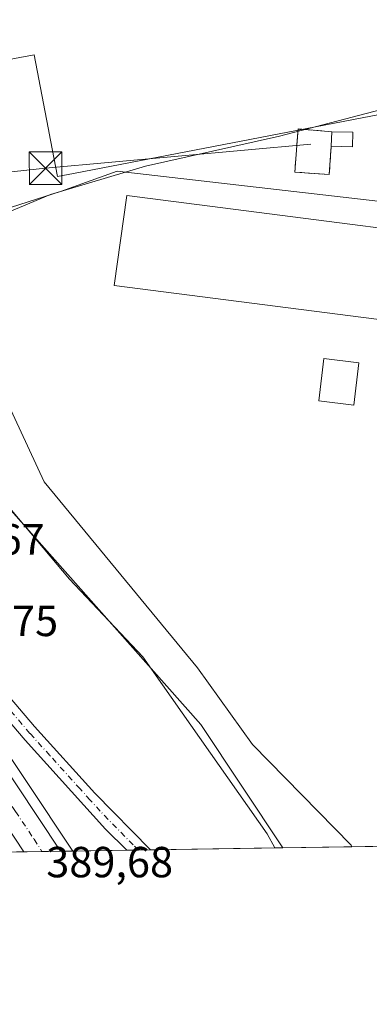
# Model space of a CAD drawing. Units: metres. Extents: x 607843 to 611322, y 4703820 to 4706188.
# Drawn here: x 610110 to 610191, y 4703821 to 4704048 of the extents above; entities that cross this region are included whole.
import ezdxf

# ---------------------------------------------------------------- set-up
doc = ezdxf.new("R2010")
doc.units = ezdxf.units.M
doc.header["$MEASUREMENT"] = 0
doc.linetypes.add('DGN Style 3', pattern=[2.307223458686699, 1.648016756204785, -0.6592067024819142])
doc.linetypes.add('DGN Style 4', pattern=[2.6384748266838614, 1.318413404963828, -0.6592067024819142, 0.001648016756204785, -0.6592067024819142])
for name, color, linetype, lineweight in [('Arcén (en calzada doble)', 91, 'Continuous', 13), ('Carretera de calzada única Cxs', 7, 'Continuous', 13), ('Carretera de calzada única eje', 7, 'DGN Style 4', 0), ('Comarca CxS', 21, 'Continuous', 0), ('Comunidad Autónoma CxS', 142, 'Continuous', 0), ('Corriente natural lineal', 142, 'Continuous', 13), ('Cultivos leñosos CxS', 92, 'Continuous', 0), ('Curva de nivel normal', 30, 'Continuous', 0), ('Depósito genérico Cxs', 203, 'Continuous', 0), ('Edificación Cxs', 1, 'Continuous', 13), ('Edificación industrial Cxs', 135, 'Continuous', 13), ('Explanada Cxs', 7, 'Continuous', 0), ('Instalación de energía eléctrica Cxs', 135, 'Continuous', 0), ('Municipio CxS', 4, 'Continuous', 0), ('Muro lineal', 1, 'DGN Style 3', 13), ('Núcleo urbano CxS', 7, 'Continuous', 0), ('Provincia CxS', 1, 'Continuous', 0), ('Recinto industrial CxS', 135, 'Continuous', 0), ('Rótulo de punto de cota en terreno', 7, 'Continuous', 0), ('Tendido', 6, 'Continuous', 0), ('Torre de tendido puntual', 7, 'Continuous', 0)]:
    doc.layers.add(name, color=color, linetype=linetype, lineweight=lineweight)
doc.styles.add('Style-Arial', font='txt')

# ---------------------------------------------------------------- blocks, each defined once
blk = doc.blocks.new('*U16')
at = {"layer": 'Núcleo urbano CxS', "color": 7, "linetype": 'Continuous', "lineweight": 0}
blk.add_polyline3d([(610016.9867000004, 4704059.4155, 390.2427000000025), (610045.3800999997, 4704036.026699999, 387.7237000000023), (610073.2209000001, 4704004.290899999, 387.5286999999953), (610093.2622999996, 4703974.782500001, 387.5439999999944), (610093.8195000002, 4703950.841499999, 386.5255999999936), (610128.3404999999, 4703911.863500001, 387.0298999999941), (610151.8356999997, 4703885.341700001, 387.2231000000029), (610170.6999000004, 4703856.975199999, 386.6934999999939), (610077.4943000004, 4703855.510299999, 388.5476999999955), (610068.8474000003, 4703874.433900001, 388.3197999999975), (610048.6196999997, 4703908.1621, 387.6793999999936), (610030.8262999998, 4703936.228499999, 389.3769999999931), (610021.6486999998, 4703956.344500001, 389.2467000000034), (609996.1019000001, 4704003.635299999, 390.6022999999986), (609972.0957000004, 4704035.0163, 389.7642999999953), (609910.2269000001, 4704061.933300001, 390.172000000006)], dxfattribs=at)
blk = doc.blocks.new('*U56')
at = {"layer": 'Explanada Cxs', "color": 7, "linetype": 'Continuous', "lineweight": 0}
blk.add_polyline3d([(610245.7001, 4703992.850099999, 394.3876000000019), (610134.8000999996, 4704007.1601, 392.6398999999947), (610131.8701, 4703986.440099999, 393.5929999999935), (610206.5800999999, 4703976.800100001, 399.3845000000001), (610204.9401000004, 4703964.0101, 395.3331999999937), (610213.0100999996, 4703962.9801, 398.1377000000066), (610208.3501000004, 4703926.960100001, 396.6037000000069), (610207.3901000004, 4703919.5101, 397.2433000000019), (610205.6700999998, 4703906.1501, 394.1310999999987), (610247.3800999997, 4703900.770099999, 393.6643999999943), (610245.2801000001, 4703886.0601, 391.7099000000017), (610251.8601000002, 4703870.4001, 389.7501000000047), (610248.9200999998, 4703867.880100001, 389.116200000004), (610254.6146, 4703858.294199999, 388.8386000000028), (610186.5368999997, 4703857.224300001, 389.0831000000035), (610186.3701, 4703857.600099999, 389.1022999999986), (610163.6801000005, 4703880.720100001, 389.2360999999946), (610151.0701000001, 4703898.380100001, 389.3959999999934), (610115.7701000003, 4703941.2501, 389.2283000000025), (610089.3000999996, 4703998.420100001, 390.8916999999929), (610119.5701000001, 4704008.0801, 391.9352999999974), (610132.6001000004, 4704012.700099999, 390.7339999999967), (610246.5000999998, 4703999.6501, 390.0360999999975)], close=True, dxfattribs=at)
for points in [[(610205.1601, 4703971.860099999, 399.3527999999933), (610202.2100999998, 4703972.200099999, 395.5529999999999), (610201.3701, 4703965.0601, 394.1006999999955), (610204.3201000001, 4703964.710100001, 395.9104999999981)], [(610188.1700999998, 4703968.610099999, 390.2201000000059), (610180.1201, 4703969.5801, 390.0755999999965), (610178.9600999998, 4703959.840100001, 390.1263999999938), (610187.0301000001, 4703958.880100001, 390.4388000000035)]]:
    blk.add_3dface(points, dxfattribs=at)
blk = doc.blocks.new('5TTEND')
at = {"layer": 'Recinto industrial CxS', "color": 7, "linetype": 'Continuous', "lineweight": 0}
for p, q in [((-0.375, 0.3754), (0.375, -0.3746)), ((0.3720000000000001, 0.3784000000000001), (-0.3720000000000001, -0.3776))]:
    blk.add_line(p, q, dxfattribs=at)
at = {"layer": 'Recinto industrial CxS', "color": 7, "linetype": 'Continuous', "lineweight": 0, "flags": 128}
blk.add_lwpolyline([(-0.375, -0.3746), (0.375, -0.3746), (0.375, 0.3754), (-0.375, 0.3754), (-0.3720000000000001, -0.3776)], dxfattribs=at)

msp = doc.modelspace()

# ---------------------------------------------------------------- linework, layer by layer
at = {"layer": 'Arcén (en calzada doble)', "color": 91, "linetype": 'Continuous', "lineweight": 13, "extrusion": (-0.006862487605066708, 0.07342276961878684, 0.9972772950214884), "elevation": 341574.2244153699, "flags": 128}
msp.add_lwpolyline([(-1045214.686289567, -4614040.106505184), (-1045196.483402021, -4614073.872525067), (-1045194.57777081, -4614072.500187231)], dxfattribs=at)
at = {"layer": 'Carretera de calzada única Cxs', "color": 7, "linetype": 'Continuous', "lineweight": 13, "extrusion": (0.008061726042571372, -0.01221301637042332, 0.9998929196690766), "elevation": -52140.0041677798, "flags": 128}
msp.add_lwpolyline([(610088.1824550511, 4703570.052664549), (610073.4657817087, 4703592.345127158)], dxfattribs=at)
at = {"layer": 'Carretera de calzada única Cxs', "color": 7, "linetype": 'Continuous', "lineweight": 13, "extrusion": (-0.1164899331620773, -0.001831555015086352, 0.9931901836396297), "elevation": -79300.07347150968, "flags": 128}
msp.add_lwpolyline([(-4693683.223488733, 679380.793936029), (-4693683.223488733, 679372.288672815)], dxfattribs=at)
at = {"layer": 'Carretera de calzada única Cxs', "color": 7, "linetype": 'Continuous', "lineweight": 13, "extrusion": (0.3885654906019441, 0.006110470927809987, 0.9214008474373739), "elevation": 266180.0221068335, "flags": 128}
msp.add_lwpolyline([(4693681.27033562, -630112.3110605743), (4693681.27033562, -630106.4509970298)], dxfattribs=at)
at = {"layer": 'Carretera de calzada única Cxs', "color": 7, "linetype": 'Continuous', "lineweight": 13}
for points in [[(610013.6901000004, 4704043.860099999, 392.7550000000047), (610073.9200999998, 4703928.2301, 390.0773000000045), (610088.9801000003, 4703903.390100001, 389.9998000000051), (610099.3701, 4703886.5101, 389.7093000000023), (610119.6003999999, 4703856.1721, 390.7502999999998), (610111.1540999999, 4703856.0393, 389.7593999999954), (610096.4401000004, 4703878.3301, 390.1502999999939), (610031.5100999996, 4703988.350099999, 392.0718000000052), (609991.3300999999, 4704072.590100001, 391.984500000006), (609967.2801000001, 4704124.2601, 392.8954999999987), (609955.3400999998, 4704150.0001, 392.2158999999957), (609958.6503999997, 4704151.339199999, 392.4084000000003), (609961.9700999996, 4704152.6801, 392.1879000000045), (609973.7801000001, 4704127.270099999, 393.3157999999967), (609997.8701, 4704075.610099999, 392.1720999999961)], [(610073.9200999998, 4703928.2301, 390.0773000000045), (610013.6901000004, 4704043.860099999, 392.7550000000047), (610029.1201, 4704018.2401, 392.7358999999997), (610054.3000999996, 4703970.090100001, 392.3064000000013), (610063.8501000004, 4703953.4301, 392.179999999993), (610074.3501000004, 4703936.7301, 391.0577000000048), (610082.1001000004, 4703925.2501, 391.2667999999976), (610095.5100999996, 4703907.0001, 394.9765999999945), (610104.4801000003, 4703895.5801, 392.9450999999972), (610113.6001000004, 4703884.920100001, 392.6953000000067), (610127.4401000004, 4703869.5601, 388.539300000004), (610140.2345000004, 4703856.496400001, 388.3263000000007), (610134.8356, 4703856.411499999, 390.6036000000022), (610129.9401000004, 4703861.290100001, 389.915599999993), (610111.4600999998, 4703881.720100001, 390.0528000000049), (610102.6401000004, 4703892.0101, 389.6067999999942), (610083.5100999996, 4703917.800100001, 390.4750000000058), (610075.4600999998, 4703929.100099999, 390.1383999999962)]]:
    msp.add_polyline3d(points, close=True, dxfattribs=at)
for points in [[(610013.6901000004, 4704043.860099999, 392.7550000000047), (610029.1201, 4704018.2401, 392.7358999999997), (610054.3000999996, 4703970.090100001, 392.3064000000013), (610063.8501000004, 4703953.4301, 392.179999999993), (610074.3501000004, 4703936.7301, 391.0577000000048), (610082.1001000004, 4703925.2501, 391.2667999999976), (610095.5100999996, 4703907.0001, 394.9765999999945), (610104.4801000003, 4703895.5801, 392.9450999999972), (610113.6001000004, 4703884.920100001, 392.6953000000067), (610127.4401000004, 4703869.5601, 388.539300000004), (610140.2345000004, 4703856.4965, 388.3263000000007)], [(610134.8356999997, 4703856.411599999, 390.6036000000022), (610129.9401000004, 4703861.290100001, 389.915599999993), (610111.4600999998, 4703881.720100001, 390.0528000000049), (610102.6401000004, 4703892.0101, 389.6067999999942), (610083.5100999996, 4703917.800100001, 390.4750000000058), (610075.4600999998, 4703929.100099999, 390.1383999999962), (610073.9200999998, 4703928.2301, 390.0773000000045)], [(610073.9200999998, 4703928.2301, 390.0773000000045), (610088.9801000003, 4703903.390100001, 389.9998000000051), (610099.3701, 4703886.5101, 389.7093000000023), (610119.6003999999, 4703856.1721, 390.7502999999998)]]:
    msp.add_polyline3d(points, dxfattribs=at)
at = {"layer": 'Carretera de calzada única eje', "color": 7, "linetype": 'DGN Style 4', "lineweight": 0}
for points in [[(610137.4952999996, 4703856.453299999, 388.8537999999971), (610136.2801000001, 4703857.6601, 389.0911000000052), (610128.6901000004, 4703865.420100001, 388.9431000000041), (610126.3901000004, 4703867.9801, 389.6070999999938), (610124.0701000001, 4703870.520099999, 390.0280999999959), (610117.1401000004, 4703878.210100001, 389.7207000000053), (610112.5301000001, 4703883.3201, 391.0420000000013), (610108.1201, 4703888.460100001, 391.2100999999966), (610103.5701000001, 4703893.790100001, 391.163400000005), (610098.7801000001, 4703900.2401, 392.3644000000059), (610094.3000999996, 4703905.940099999, 393.0687000000034), (610089.5100999996, 4703912.4001, 392.0518000000012), (610082.8000999996, 4703921.5101, 390.2394000000059), (610080.7801000001, 4703924.340100001, 390.6184000000067), (610078.7801000001, 4703927.1801, 390.6111999999994), (610070.4974999996, 4703935.955600001, 390.1826000000001), (610063.1401000004, 4703941.040100001, 390.2403000000049)], [(610063.1401000004, 4703941.040100001, 390.2403000000049), (610078.5500999996, 4703914.2501, 390.0062000000034), (610091.2801000001, 4703894.5001, 389.8583999999973), (610101.8901000004, 4703876.420100001, 389.7736000000005), (610104.4200999998, 4703872.610099999, 389.7400999999954), (610106.9801000003, 4703868.7501, 389.7204000000056), (610109.2301000003, 4703865.3301, 389.8568999999989), (610113.4801000003, 4703858.960100001, 389.9643999999971), (610115.2887000004, 4703856.147100001, 389.7421999999933), (610115.3196999999, 4703856.104800001, 389.7419999999984)]]:
    msp.add_polyline3d(points, dxfattribs=at)
at = {"layer": 'Comarca CxS', "color": 21, "linetype": 'Continuous', "lineweight": 0, "flags": 128}
msp.add_lwpolyline([(611303.490000835, 4703874.779982942), (607878.6700008081, 4703820.949982942), (607864.247943961, 4704753.622020484), (607842.9000008084, 4706134.189982918), (610976.064740787, 4706183.461838861), (611266.5500008343, 4706188.029982916)], close=True, dxfattribs=at)
at = {"layer": 'Comunidad Autónoma CxS', "color": 142, "linetype": 'Continuous', "lineweight": 0, "flags": 128}
msp.add_lwpolyline([(611303.490000835, 4703874.779982942), (607878.6700008081, 4703820.949982942), (607864.247943961, 4704753.622020484), (607842.9000008084, 4706134.189982918), (610976.064740787, 4706183.461838861), (611266.5500008343, 4706188.029982916)], close=True, dxfattribs=at)
at = {"layer": 'Corriente natural lineal', "color": 142, "linetype": 'Continuous', "lineweight": 13}
msp.add_polyline3d([(610103.8101000005, 4703939.9901, 386.6731), (610121.6501000002, 4703918.780099999, 386.9011000000028), (610138.5201000003, 4703900.920100001, 386.9562000000006), (610167.1201, 4703860.210100001, 386.4043999999994), (610168.8370000003, 4703856.945900001, 386.3028999999952)], dxfattribs=at)
at = {"layer": 'Cultivos leñosos CxS', "color": 92, "linetype": 'Continuous', "lineweight": 0}
msp.add_polyline3d([(610283.6640999997, 4704113.319900001, 387.3163000000059), (610278.5431000004, 4704081.2237, 387.4548000000068), (610272.7555000001, 4704043.608700001, 387.0878999999986), (610272.0011, 4704041.037699999, 387.1552999999985), (610271.9924999997, 4704041.037699999, 387.1567000000068), (610142.0091000004, 4704015.986500001, 391.5203000000038), (610122.5292999997, 4704012.232100001, 391.1117999999988), (610118.8750999998, 4704011.527899999, 390.5316000000021), (610117.2726999996, 4704019.8433, 391.0345999999991), (610116.7200999996, 4704022.7119, 391.1600000000035), (610113.4765, 4704039.544500001, 391.5155999999988), (610105.6240999997, 4704038.033100001, 391.0256999999983), (610054.8459000001, 4704125.671900001, 391.8928000000014), (610051.4429000001, 4704131.544500001, 391.8779000000068), (610046.7072999999, 4704139.717499999, 391.7436000000016), (610045.4064999997, 4704145.5101, 391.9952000000048), (610041.9533000002, 4704160.887499999, 391.9603999999963), (610155.5943, 4704191.7411, 392.9618999999948), (610155.5943, 4704191.767300001, 392.9636000000028), (610168.2323000003, 4704189.962300001, 392.7167000000045), (610188.0909000002, 4704092.4693, 391.6940999999933)], close=True, dxfattribs=at)
msp.add_polyline3d([(610041.9533000002, 4704160.887499999, 391.9603999999963), (610045.4064999997, 4704145.5101, 391.9952000000048), (610046.7072999999, 4704139.717499999, 391.7436000000016), (610051.4429000001, 4704131.544500001, 391.8779000000068), (610054.8459000001, 4704125.671900001, 391.8928000000014), (610105.6240999997, 4704038.033100001, 391.0256999999983), (610113.4765, 4704039.544500001, 391.5155999999988), (610116.7200999996, 4704022.7119, 391.1600000000035), (610117.2726999996, 4704019.8433, 391.0345999999991), (610118.8750999998, 4704011.527899999, 390.5316000000021), (610122.5292999997, 4704012.232100001, 391.1117999999988), (610142.0091000004, 4704015.986500001, 391.5203000000038), (610271.9924999997, 4704041.037699999, 387.1567000000068)], dxfattribs=at)
at = {"layer": 'Curva de nivel normal', "color": 30, "linetype": 'Continuous', "lineweight": 0, "elevation": 390.0000000000001, "flags": 128}
msp.add_lwpolyline([(610033.5499999998, 4704055.790100001), (610044.5499999998, 4704046.4301), (610078.0800000001, 4704013.140100001), (610089.04, 4704004.2601), (610094.0800000001, 4704001.870100001), (610099.6799999997, 4704001.140100001), (610105.3399999999, 4704002.380100001), (610117.29, 4704007.350099999), (610139.1200000001, 4704013.880100001), (610169.9100000003, 4704020.790100001), (610196.5700000003, 4704027.770099999)], dxfattribs=at)
at = {"layer": 'Depósito genérico Cxs', "color": 203, "linetype": 'Continuous', "lineweight": 0}
msp.add_polyline3d([(610188.1700999998, 4703968.610099999, 390.2201000000059), (610187.0301000001, 4703958.880100001, 390.4388000000035), (610178.9600999998, 4703959.840100001, 390.1263999999938), (610180.1201, 4703969.5801, 390.0755999999965), (610188.1700999998, 4703968.610099999, 390.2201000000059)], dxfattribs=at)
msp.add_3dface([(610188.1700999998, 4703968.610099999, 390.4388000000035), (610187.0301000001, 4703958.880100001, 390.4388000000035), (610178.9600999998, 4703959.840100001, 390.4388000000035), (610180.1201, 4703969.5801, 390.4388000000035)], dxfattribs=at)
at = {"layer": 'Edificación Cxs', "color": 1, "linetype": 'Continuous', "lineweight": 13, "extrusion": (-0.006595782604473354, -0.2196395615668211, 0.9755587930240645), "elevation": -1036831.504170615, "flags": 128}
msp.add_lwpolyline([(468708.71035545, 4604932.63128258), (468708.71035545, 4604936.04624966)], dxfattribs=at)
at = {"layer": 'Edificación Cxs', "color": 1, "linetype": 'Continuous', "lineweight": 13, "extrusion": (0.1556581303029132, -0.1936593176957979, 0.9686416340113609), "elevation": -815618.2750227246, "flags": 128}
msp.add_lwpolyline([(3422605.65106592, 3181302.475017457), (3422603.494716747, 3181299.85369147), (3422599.771001331, 3181303.129040908)], dxfattribs=at)
at = {"layer": 'Edificación Cxs', "color": 1, "linetype": 'Continuous', "lineweight": 13, "extrusion": (0.1837312344912664, -0.00527097806751143, 0.9829623849682791), "elevation": 87699.9970568114, "flags": 128}
msp.add_lwpolyline([(4719585.255117109, -466869.514372716), (4719585.25511711, -466874.4809999829)], dxfattribs=at)
at = {"layer": 'Edificación Cxs', "color": 1, "linetype": 'Continuous', "lineweight": 13}
msp.add_3dface([(610186.8000999996, 4704021.6801, 391.9940999999963), (610186.7100999998, 4704018.350099999, 391.9940999999963), (610181.8201000001, 4704018.4901, 391.9940999999963), (610181.9200999998, 4704021.8201, 391.9940999999963)], dxfattribs=at)
at = {"layer": 'Edificación industrial Cxs', "color": 135, "linetype": 'Continuous', "lineweight": 13, "elevation": 399.3845000000001, "flags": 128}
msp.add_lwpolyline([(610259.6401000004, 4703991.050100001), (610247.9801000003, 4703900.690099999), (610247.3800999997, 4703900.770099999), (610205.6700999998, 4703906.1501), (610207.3901000004, 4703919.5101), (610208.3501000004, 4703926.960100001), (610213.0100999996, 4703962.9801), (610204.9401000004, 4703964.0101), (610206.5800999999, 4703976.800100001), (610131.8701, 4703986.440099999), (610134.8000999996, 4704007.1601), (610245.7001, 4703992.850099999)], close=True, dxfattribs=at)
at = {"layer": 'Edificación industrial Cxs', "color": 135, "linetype": 'Continuous', "lineweight": 13}
msp.add_polyline3d([(610245.7001, 4703992.850099999, 394.3876000000019), (610134.8000999996, 4704007.1601, 392.6398999999947), (610131.8701, 4703986.440099999, 393.5929999999935), (610206.5800999999, 4703976.800100001, 399.3845000000001), (610204.9401000004, 4703964.0101, 395.3331999999937), (610213.0100999996, 4703962.9801, 398.1377000000066), (610208.3501000004, 4703926.960100001, 396.6037000000069), (610207.3901000004, 4703919.5101, 397.2433000000019), (610205.6700999998, 4703906.1501, 394.1310999999987), (610247.3800999997, 4703900.770099999, 393.6643999999943)], dxfattribs=at)
at = {"layer": 'Explanada Cxs', "color": 7, "linetype": 'Continuous', "lineweight": 0, "extrusion": (0.003590574448876834, 5.642898633234055e-05, 0.9999935522746617), "elevation": 2845.434674754484, "flags": 128}
msp.add_lwpolyline([(610249.2846635039, 4703858.141024088), (610181.2065244459, 4703857.071124087)], dxfattribs=at)
at = {"layer": 'Explanada Cxs', "color": 7, "linetype": 'Continuous', "lineweight": 0}
for points in [[(610186.5368999997, 4703857.224199999, 389.0831000000035), (610186.3701, 4703857.600099999, 389.1022999999986), (610163.6801000005, 4703880.720100001, 389.2360999999946), (610151.0701000001, 4703898.380100001, 389.3959999999934), (610115.7701000003, 4703941.2501, 389.2283000000025), (610089.3000999996, 4703998.420100001, 390.8916999999929), (610119.5701000001, 4704008.0801, 391.9352999999974), (610132.6001000004, 4704012.700099999, 390.7339999999967), (610246.5000999998, 4703999.6501, 390.0360999999975), (610245.7001, 4703992.850099999, 394.3876000000019)], [(610245.7001, 4703992.850099999, 394.3876000000019), (610134.8000999996, 4704007.1601, 392.6398999999947), (610131.8701, 4703986.440099999, 393.5929999999935), (610206.5800999999, 4703976.800100001, 399.3845000000001), (610204.9401000004, 4703964.0101, 395.3331999999937), (610213.0100999996, 4703962.9801, 398.1377000000066), (610208.3501000004, 4703926.960100001, 396.6037000000069), (610207.3901000004, 4703919.5101, 397.2433000000019), (610205.6700999998, 4703906.1501, 394.1310999999987), (610247.3800999997, 4703900.770099999, 393.6643999999943)], [(610188.1700999998, 4703968.610099999, 390.2201000000059), (610187.0301000001, 4703958.880100001, 390.4388000000035), (610178.9600999998, 4703959.840100001, 390.1263999999938), (610180.1201, 4703969.5801, 390.0755999999965), (610188.1700999998, 4703968.610099999, 390.2201000000059)]]:
    msp.add_polyline3d(points, dxfattribs=at)
at = {"layer": 'Instalación de energía eléctrica Cxs', "color": 135, "linetype": 'Continuous', "lineweight": 0, "extrusion": (0.1556581303029132, -0.1936593176957979, 0.9686416340113609), "elevation": -815618.2750227246, "flags": 128}
msp.add_lwpolyline([(3422605.65106592, 3181302.475017457), (3422603.494716747, 3181299.85369147), (3422599.771001331, 3181303.129040908)], dxfattribs=at)
at = {"layer": 'Instalación de energía eléctrica Cxs', "color": 135, "linetype": 'Continuous', "lineweight": 0, "extrusion": (0.1837312344912664, -0.00527097806751143, 0.9829623849682791), "elevation": 87699.9970568114, "flags": 128}
msp.add_lwpolyline([(4719585.255117109, -466869.514372716), (4719585.25511711, -466874.4809999829)], dxfattribs=at)
at = {"layer": 'Instalación de energía eléctrica Cxs', "color": 135, "linetype": 'Continuous', "lineweight": 0}
msp.add_polyline3d([(610186.8000999996, 4704021.6801, 391.0812000000006), (610186.7100999998, 4704018.350099999, 390.4299000000028), (610181.8201000001, 4704018.4901, 391.2437000000064), (610181.3701, 4704011.940099999, 390.0893999999971), (610173.4501, 4704012.5101, 390.5663999999961), (610173.9066000005, 4704018.647800001, 391.6260000000038), (610174.1901000004, 4704022.460100001, 391.4182000000001), (610181.9200999998, 4704021.8201, 391.9940999999963)], close=True, dxfattribs=at)
msp.add_polyline3d([(610181.8201000001, 4704018.4901, 391.2437000000064), (610181.3701, 4704011.940099999, 390.0893999999971), (610173.4501, 4704012.5101, 390.5663999999961), (610173.9066000005, 4704018.647800001, 391.6260000000038), (610174.1901000004, 4704022.460100001, 391.4182000000001), (610181.9200999998, 4704021.8201, 391.9940999999963)], dxfattribs=at)
at = {"layer": 'Municipio CxS', "color": 4, "linetype": 'Continuous', "lineweight": 0, "flags": 128}
msp.add_lwpolyline([(611266.5500008343, 4706188.029982916), (611303.490000835, 4703874.779982942), (607878.6700008081, 4703820.949982942)], dxfattribs=at)
at = {"layer": 'Muro lineal', "color": 1, "linetype": 'DGN Style 3', "lineweight": 13}
msp.add_polyline3d([(610181.9200999998, 4704021.8201, 391.9940999999963), (610174.1901000004, 4704022.460100001, 391.4182000000001), (610173.4501, 4704012.5101, 390.5663999999961), (610181.3701, 4704011.940099999, 390.0893999999971), (610181.8201000001, 4704018.4901, 391.2437000000064)], dxfattribs=at)
at = {"layer": 'Núcleo urbano CxS', "color": 7, "linetype": 'Continuous', "lineweight": 0, "extrusion": (0.003518616843941889, 5.530327879763858e-05, 0.9999938081193569), "elevation": 2796.227145051355, "flags": 128}
msp.add_lwpolyline([(610249.4687354262, 4703858.146752734), (610181.3906137903, 4703857.076752733)], dxfattribs=at)
at = {"layer": 'Núcleo urbano CxS', "color": 7, "linetype": 'Continuous', "lineweight": 0, "extrusion": (0.01143172900816377, 0.0001799158109686544, 0.9999346394650926), "elevation": 8210.666577035518, "flags": 128}
msp.add_lwpolyline([(610066.831053444, 4703854.638202443), (610065.1344425255, 4703854.611502443)], dxfattribs=at)
at = {"layer": 'Núcleo urbano CxS', "color": 7, "linetype": 'Continuous', "lineweight": 0, "extrusion": (0.01607844844970912, 0.0002528240032886133, 0.9998707014286765), "elevation": 11388.6066580154, "flags": 128}
msp.add_lwpolyline([(4693682.16895882, -683901.3862967348), (4693682.16895882, -683897.2197430629)], dxfattribs=at)
at = {"layer": 'Núcleo urbano CxS', "color": 7, "linetype": 'Continuous', "lineweight": 0, "extrusion": (0.03158266492861391, 0.0004965224550662042, 0.9995010198801493), "elevation": 21994.14503482337, "flags": 128}
msp.add_lwpolyline([(4693684.24961772, -683632.4954477834), (4693684.249617719, -683628.2119814279)], dxfattribs=at)
at = {"layer": 'Núcleo urbano CxS', "color": 7, "linetype": 'Continuous', "lineweight": 0, "extrusion": (0.04569933615015558, 0.0007171918840299646, 0.9989549821244383), "elevation": 31644.78737700536, "flags": 128}
msp.add_lwpolyline([(4693703.15925154, -683126.6741265608), (4693703.159251539, -683123.8735554586)], dxfattribs=at)
at = {"layer": 'Núcleo urbano CxS', "color": 7, "linetype": 'Continuous', "lineweight": 0, "extrusion": (0.08728652781856829, 0.001372668015322939, 0.9961823015110728), "elevation": 60100.25015794435, "flags": 128}
msp.add_lwpolyline([(4693681.07616387, -681377.813471751), (4693681.076163871, -681365.3262614392)], dxfattribs=at)
at = {"layer": 'Núcleo urbano CxS', "color": 7, "linetype": 'Continuous', "lineweight": 0, "extrusion": (0.04708782788012435, 0.0007383201438355984, 0.998890480157308), "elevation": 32590.79338947028, "flags": 128}
msp.add_lwpolyline([(4693712.775897467, -683031.2325077546), (4693712.775897467, -683028.5697264454)], dxfattribs=at)
at = {"layer": 'Núcleo urbano CxS', "color": 7, "linetype": 'Continuous', "lineweight": 0, "extrusion": (0.08732982130098227, 0.001377230805743469, 0.9961785008455293), "elevation": 60148.23364502294, "flags": 128}
msp.add_lwpolyline([(4693650.672851621, -681588.4001216379), (4693650.672851621, -681585.6499713197)], dxfattribs=at)
at = {"layer": 'Núcleo urbano CxS', "color": 7, "linetype": 'Continuous', "lineweight": 0, "extrusion": (0.05861018315977448, 0.0009210830303307281, 0.9982805207135061), "elevation": 40480.38876518566, "flags": 128}
msp.add_lwpolyline([(4693688.318918088, -682808.6337222446), (4693688.318918087, -682779.9784182227)], dxfattribs=at)
at = {"layer": 'Núcleo urbano CxS', "color": 7, "linetype": 'Continuous', "lineweight": 0, "extrusion": (-0.2051611026874553, -0.003226807662989806, 0.978722897278067), "elevation": -139983.269569888, "flags": 128}
msp.add_lwpolyline([(-4693679.595887655, 669593.4677214172), (-4693679.595887656, 669591.5640871928)], dxfattribs=at)
at = {"layer": 'Núcleo urbano CxS', "color": 7, "linetype": 'Continuous', "lineweight": 0, "extrusion": (-0.148862815603704, -0.002339581663529947, 0.9888550897316438), "elevation": -101454.402077635, "flags": 128}
msp.add_lwpolyline([(-4693687.668673445, 676464.056765993), (-4693687.668673445, 676448.0392969582)], dxfattribs=at)
at = {"layer": 'Núcleo urbano CxS', "color": 7, "linetype": 'Continuous', "lineweight": 0}
for points in [[(610041.9533000002, 4704160.887499999, 391.9603999999963), (610045.4064999997, 4704145.5101, 391.9952000000048), (610046.7072999999, 4704139.717499999, 391.7436000000016), (610051.4429000001, 4704131.544500001, 391.8779000000068), (610054.8459000001, 4704125.671900001, 391.8928000000014), (610105.6240999997, 4704038.033100001, 391.0256999999983), (610113.4765, 4704039.544500001, 391.5155999999988), (610116.7200999996, 4704022.7119, 391.1600000000035), (610117.2726999996, 4704019.8433, 391.0345999999991), (610118.8750999998, 4704011.527899999, 390.5316000000021), (610122.5292999997, 4704012.232100001, 391.1117999999988), (610142.0091000004, 4704015.986500001, 391.5203000000038), (610271.9924999997, 4704041.037699999, 387.1567000000068)], [(609973.5719, 4704157.0009, 388.9216000000015), (609971.8847000003, 4704152.952299999, 389.4863999999943), (610016.9867000004, 4704059.4155, 390.2427000000025), (610045.3800999997, 4704036.026699999, 387.7237000000023), (610073.2209000001, 4704004.290899999, 387.5286999999953), (610093.2622999996, 4703974.782500001, 387.5439999999944), (610093.8195000002, 4703950.841499999, 386.5255999999936), (610128.3404999999, 4703911.863500001, 387.0298999999941), (610151.8356999997, 4703885.341700001, 387.2231000000029), (610170.6997999996, 4703856.975299999, 386.6934999999939)], [(609973.5719, 4704157.0009, 388.9216000000015), (609971.8847000003, 4704152.952299999, 389.4863999999943), (610016.9867000004, 4704059.4155, 390.2427000000025), (610045.3800999997, 4704036.026699999, 387.7237000000023), (610073.2209000001, 4704004.290899999, 387.5286999999953), (610093.2622999996, 4703974.782500001, 387.5439999999944), (610093.8195000002, 4703950.841499999, 386.5255999999936), (610128.3404999999, 4703911.863500001, 387.0298999999941), (610151.8356999997, 4703885.341700001, 387.2231000000029), (610170.6997999996, 4703856.975299999, 386.6934999999939)], [(610054.8459000001, 4704125.671900001, 391.8928000000014), (610105.6240999997, 4704038.033100001, 391.0256999999983), (610113.4765, 4704039.544500001, 391.5155999999988), (610116.7200999996, 4704022.7119, 391.1600000000035), (610117.2726999996, 4704019.8433, 391.0345999999991), (610118.8750999998, 4704011.527899999, 390.5316000000021), (610122.5292999997, 4704012.232100001, 391.1117999999988), (610142.0091000004, 4704015.986500001, 391.5203000000038), (610271.9924999997, 4704041.037699999, 387.1567000000068)], [(610268.7981000004, 4703858.517100001, 387.3184999999939), (610170.6999000004, 4703856.975199999, 386.6934999999939), (610151.8356999997, 4703885.341700001, 387.2231000000029), (610128.3404999999, 4703911.863500001, 387.0298999999941), (610093.8195000002, 4703950.841499999, 386.5255999999936), (610093.2622999996, 4703974.782500001, 387.5439999999944), (610073.2209000001, 4704004.290899999, 387.5286999999953), (610045.3800999997, 4704036.026699999, 387.7237000000023), (610016.9867000004, 4704059.4155, 390.2427000000025)]]:
    msp.add_polyline3d(points, dxfattribs=at)
at = {"layer": 'Provincia CxS', "color": 1, "linetype": 'Continuous', "lineweight": 0, "flags": 128}
msp.add_lwpolyline([(611303.490000835, 4703874.779982942), (607878.6700008081, 4703820.949982942), (607864.247943961, 4704753.622020484), (607842.9000008084, 4706134.189982918), (610976.064740787, 4706183.461838861), (611266.5500008343, 4706188.029982916)], close=True, dxfattribs=at)
at = {"layer": 'Tendido', "color": 6, "linetype": 'Continuous', "lineweight": 0}
msp.add_polyline3d([(609488.7149999999, 4703912, 405.8772000000026), (609564.2549000002, 4703943.7773, 399.6051000000007), (609604.0086000003, 4703955.881999999, 396.9835000000021), (609820.3899999997, 4703977.970000001, 396.3843000000052), (609996.2401999999, 4704000.5441, 395.761599999998), (610116.1425000001, 4704013.426700001, 393.8362000000052), (610177.1394999997, 4704018.939999999, 391.7053000000014)], dxfattribs=at)

# ---------------------------------------------------------------- block references
at = {"layer": 'Explanada Cxs', "color": 7, "linetype": 'Continuous', "lineweight": 0}
msp.add_blockref('*U56', (0, 0), dxfattribs=at)
at = {"layer": 'Núcleo urbano CxS', "color": 7, "linetype": 'Continuous', "lineweight": 0}
msp.add_blockref('*U16', (0, 0), dxfattribs=at)
at = {"layer": 'Torre de tendido puntual', "color": 7, "linetype": 'Continuous', "lineweight": 0, "xscale": 10, "yscale": 10, "zscale": 10}
msp.add_blockref('5TTEND', (610116.1425000001, 4704013.426700001, 393.8362000000052), dxfattribs=at)

# ---------------------------------------------------------------- texts
at = {"layer": 'Rótulo de punto de cota en terreno', "color": 7, "linetype": 'Continuous', "lineweight": 0, "style": 'Style-Arial'}
for s, p in [('389,67', (610086.7577999998, 4703924.477800001)), ('389,75', (610089.8678000001, 4703905.707800001)), ('389,68', (610116.2878000002, 4703850.187799999))]:
    msp.add_text(s, height=7.000000000000002, dxfattribs=at).set_placement(p)

doc.saveas('drawing.dxf')
